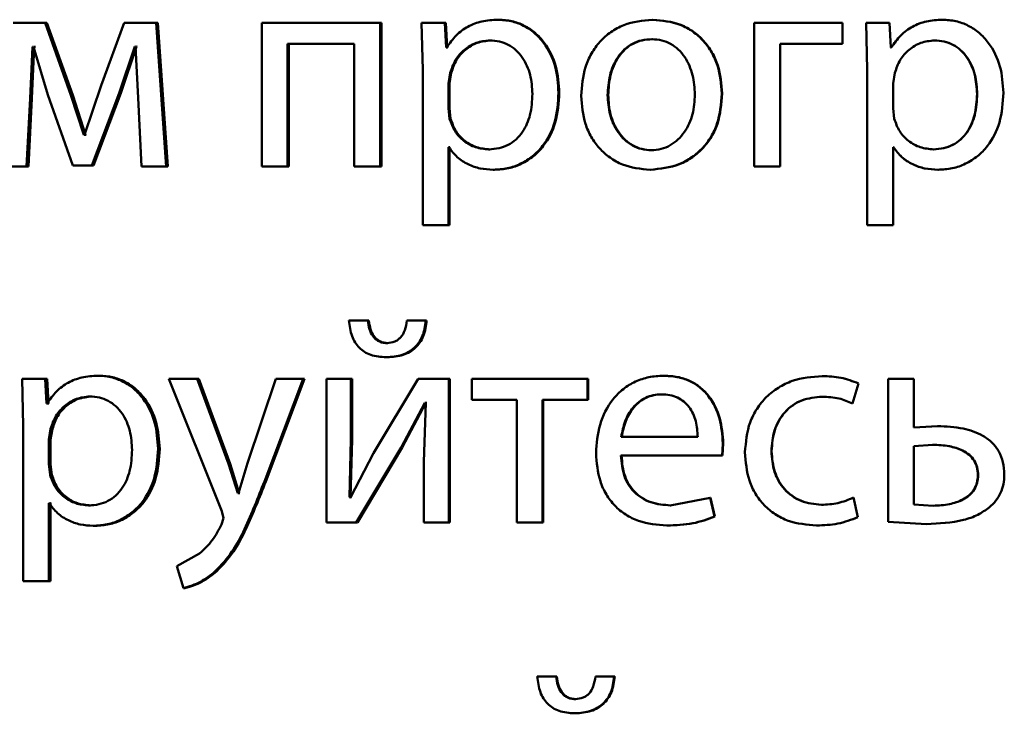
# Paper-space layout 'Лист1' of a CAD drawing. Units: millimetres. Extents: x -10992 to 5890, y -6854 to 5068.
# Drawn here: x -8915 to -8906, y 3054 to 3060 of the extents above; entities that cross this region are included whole.
import ezdxf

# ---------------------------------------------------------------- set-up
doc = ezdxf.new("R2010")
doc.units = ezdxf.units.MM

psp = doc.layouts.new('Лист1')

# ---------------------------------------------------------------- linework, layer by layer
at = {"color": 7, "linetype": 'Continuous', "lineweight": 50}
for p, q in [((-8914.3538, 3059.7183), (-8914.6178, 3059.7183)), ((-8914.1385, 3059.1161), (-8914.3538, 3059.7183)), ((-8914.3383, 3059.7183), (-8914.3538, 3059.7183)), ((-8914.1236, 3059.1161), (-8914.3383, 3059.7183)), ((-8913.6953, 3059.7183), (-8913.8863, 3059.1976)), ((-8913.428, 3059.7183), (-8913.6953, 3059.7183)), ((-8913.345, 3058.5235), (-8913.428, 3059.7183)), ((-8913.4146, 3059.7183), (-8913.428, 3059.7183)), ((-8913.3318, 3058.5235), (-8913.4146, 3059.7183)), ((-8912.5489, 3059.7183), (-8912.5489, 3058.5235)), ((-8911.5646, 3059.7183), (-8912.5489, 3059.7183)), ((-8911.5646, 3058.5235), (-8911.5646, 3059.7183)), ((-8911.5554, 3059.7183), (-8911.5646, 3059.7183)), ((-8911.5554, 3058.5235), (-8911.5554, 3059.7183)), ((-8911.2215, 3059.7183), (-8911.2117, 3059.3281)), ((-8911.027, 3059.7183), (-8911.2215, 3059.7183)), ((-8911.0171, 3059.5137), (-8911.027, 3059.7183)), ((-8911.019, 3059.7183), (-8911.027, 3059.7183)), ((-8911.0091, 3059.5137), (-8911.019, 3059.7183)), ((-8910.5803, 3059.7455), (-8910.5873, 3059.7455)), ((-8909.2958, 3059.7455), (-8909.2999, 3059.7455)), ((-8908.454, 3059.7183), (-8908.454, 3058.5235)), ((-8907.7193, 3059.7183), (-8908.454, 3059.7183)), ((-8907.7193, 3059.5433), (-8907.7193, 3059.7183)), ((-8907.7187, 3059.7183), (-8907.7193, 3059.7183)), ((-8907.7187, 3059.5433), (-8907.7187, 3059.7183)), ((-8907.5235, 3059.7183), (-8907.5136, 3059.3281)), ((-8907.3282, 3059.7183), (-8907.5235, 3059.7183)), ((-8907.3184, 3059.5137), (-8907.3282, 3059.7183)), ((-8906.8886, 3059.7455), (-8906.8874, 3059.7455)), ((-8911.781, 3059.5458), (-8912.3352, 3059.5458)), ((-8912.3352, 3058.5235), (-8912.3352, 3059.5458)), ((-8912.3243, 3058.5235), (-8912.3243, 3059.5458)), ((-8911.781, 3059.5458), (-8911.781, 3058.5235)), ((-8910.6468, 3059.573), (-8910.654, 3059.573)), ((-8909.3008, 3059.5828), (-8909.3049, 3059.5828)), ((-8908.239, 3058.5235), (-8908.239, 3059.5433)), ((-8907.7193, 3059.5433), (-8908.239, 3059.5433)), ((-8908.2373, 3058.5235), (-8908.2373, 3059.5433)), ((-8907.7187, 3059.5433), (-8907.7193, 3059.5433)), ((-8906.9553, 3059.573), (-8906.9542, 3059.573)), ((-8914.4784, 3059.089), (-8914.4589, 3059.5186)), ((-8914.4627, 3059.089), (-8914.4432, 3059.5186)), ((-8914.4491, 3059.5186), (-8914.4589, 3059.5186)), ((-8914.4491, 3059.5186), (-8914.3318, 3059.1211)), ((-8914.4335, 3059.5186), (-8914.4432, 3059.5186)), ((-8913.7369, 3059.1334), (-8913.607, 3059.5211)), ((-8913.7229, 3059.1334), (-8913.5932, 3059.5211)), ((-8913.5997, 3059.5211), (-8913.607, 3059.5211)), ((-8913.5997, 3059.5211), (-8913.5776, 3059.0939)), ((-8913.5859, 3059.5211), (-8913.5932, 3059.5211)), ((-8911.0122, 3059.5137), (-8911.0171, 3059.5137)), ((-8911.0042, 3059.5137), (-8911.0091, 3059.5137)), ((-8907.3137, 3059.5137), (-8907.3187, 3059.5137)), ((-8907.3134, 3059.5137), (-8907.3184, 3059.5137)), ((-8911.2117, 3059.3281), (-8911.2117, 3058.0345)), ((-8910.9826, 3059.3034), (-8910.9974, 3059.2145)), ((-8910.9747, 3059.3034), (-8910.9895, 3059.2145)), ((-8910.9747, 3059.3034), (-8910.9826, 3059.3034)), ((-8907.5136, 3059.3281), (-8907.5136, 3058.0345)), ((-8907.2837, 3059.3034), (-8907.2986, 3059.2145)), ((-8910.9974, 3059.2145), (-8910.9974, 3059.0096)), ((-8910.9895, 3059.2145), (-8910.9974, 3059.2145)), ((-8910.9895, 3059.2145), (-8910.9895, 3059.0096)), ((-8907.2986, 3059.2145), (-8907.2986, 3059.0096)), ((-8913.8863, 3059.1976), (-8914.026, 3058.7877)), ((-8913.9648, 3058.5309), (-8913.7369, 3059.1334)), ((-8913.9502, 3058.5309), (-8913.7229, 3059.1334)), ((-8913.7229, 3059.1334), (-8913.7369, 3059.1334)), ((-8910.0755, 3059.138), (-8910.0814, 3059.138)), ((-8908.7211, 3059.1306), (-8908.724, 3059.1306)), ((-8906.5997, 3059.1281), (-8906.5979, 3059.1281)), ((-8914.5078, 3058.5235), (-8914.4784, 3059.089)), ((-8914.492, 3058.5235), (-8914.4627, 3059.089)), ((-8914.4627, 3059.089), (-8914.4784, 3059.089)), ((-8914.3318, 3059.1211), (-8914.1214, 3058.5309)), ((-8914.0308, 3058.7877), (-8914.1385, 3059.1161)), ((-8914.1236, 3059.1161), (-8914.1385, 3059.1161)), ((-8914.0161, 3058.7877), (-8914.1236, 3059.1161)), ((-8913.5776, 3059.0939), (-8913.5506, 3058.5235)), ((-8909.6687, 3059.1182), (-8909.6737, 3059.1182)), ((-8910.9974, 3059.0096), (-8910.9875, 3058.9207)), ((-8910.9895, 3059.0096), (-8910.9974, 3059.0096)), ((-8910.9895, 3059.0096), (-8910.9796, 3058.9207)), ((-8907.2986, 3059.0096), (-8907.2887, 3058.9207)), ((-8910.9796, 3058.9207), (-8910.9875, 3058.9207)), ((-8914.026, 3058.7877), (-8914.0308, 3058.7877)), ((-8914.0161, 3058.7877), (-8914.0308, 3058.7877)), ((-8914.0112, 3058.7877), (-8914.0161, 3058.7877)), ((-8910.9925, 3058.6836), (-8910.9974, 3058.6836)), ((-8910.9974, 3058.0345), (-8910.9974, 3058.6836)), ((-8910.9895, 3058.0345), (-8910.9895, 3058.6836)), ((-8910.9846, 3058.6836), (-8910.9895, 3058.6836)), ((-8910.6542, 3058.6663), (-8910.6614, 3058.6663)), ((-8909.3057, 3058.6589), (-8909.3098, 3058.6589)), ((-8907.294, 3058.6836), (-8907.2989, 3058.6836)), ((-8907.2937, 3058.6836), (-8907.2986, 3058.6836)), ((-8907.2986, 3058.0345), (-8907.2986, 3058.6836)), ((-8906.9627, 3058.6663), (-8906.9616, 3058.6663)), ((-8914.5078, 3058.5235), (-8914.7057, 3058.5235)), ((-8914.492, 3058.5235), (-8914.5078, 3058.5235)), ((-8913.9648, 3058.5309), (-8914.1214, 3058.5309)), ((-8913.9502, 3058.5309), (-8914.1065, 3058.5309)), ((-8913.9502, 3058.5309), (-8913.9648, 3058.5309)), ((-8913.345, 3058.5235), (-8913.5506, 3058.5235)), ((-8913.3318, 3058.5235), (-8913.345, 3058.5235)), ((-8912.3352, 3058.5235), (-8912.5489, 3058.5235)), ((-8912.3243, 3058.5235), (-8912.3352, 3058.5235)), ((-8911.5646, 3058.5235), (-8911.781, 3058.5235)), ((-8911.5554, 3058.5235), (-8911.5646, 3058.5235)), ((-8910.6173, 3058.4963), (-8910.6244, 3058.4963)), ((-8909.3155, 3058.4963), (-8909.3197, 3058.4963)), ((-8908.239, 3058.5235), (-8908.454, 3058.5235)), ((-8908.2373, 3058.5235), (-8908.239, 3058.5235)), ((-8906.9257, 3058.4963), (-8906.9245, 3058.4963)), ((-8910.9974, 3058.0345), (-8911.2117, 3058.0345)), ((-8910.9895, 3058.0345), (-8910.9974, 3058.0345)), ((-8907.2986, 3058.0345), (-8907.5136, 3058.0345)), ((-8911.668, 3057.2415), (-8911.8254, 3057.2415)), ((-8911.6586, 3057.2415), (-8911.8156, 3057.2415)), ((-8911.6586, 3057.2415), (-8911.668, 3057.2415)), ((-8911.1873, 3057.2415), (-8911.3424, 3057.2415)), ((-8911.1789, 3057.2415), (-8911.3336, 3057.2415)), ((-8911.1789, 3057.2415), (-8911.1873, 3057.2415)), ((-8911.5009, 3057.0538), (-8911.51, 3057.0538)), ((-8911.5058, 3056.9356), (-8911.5149, 3056.9356)), ((-8914.5444, 3056.755), (-8914.5346, 3056.3648)), ((-8914.3513, 3056.755), (-8914.5444, 3056.755)), ((-8914.3416, 3056.5504), (-8914.3513, 3056.755)), ((-8914.3359, 3056.755), (-8914.3513, 3056.755)), ((-8914.3262, 3056.5504), (-8914.3359, 3056.755)), ((-8913.9013, 3056.7821), (-8913.9158, 3056.7821)), ((-8913.3226, 3056.755), (-8912.8831, 3055.6536)), ((-8913.087, 3056.755), (-8913.3226, 3056.755)), ((-8912.8266, 3056.0487), (-8913.087, 3056.755)), ((-8913.0743, 3056.755), (-8913.087, 3056.755)), ((-8912.8145, 3056.0487), (-8913.0743, 3056.755)), ((-8912.4333, 3056.755), (-8912.6693, 3056.0537)), ((-8912.5292, 3055.903), (-8912.2048, 3056.755)), ((-8912.5178, 3055.903), (-8912.1942, 3056.755)), ((-8912.2048, 3056.755), (-8912.4333, 3056.755)), ((-8912.1942, 3056.755), (-8912.2048, 3056.755)), ((-8912.0124, 3056.755), (-8912.0124, 3055.5601)), ((-8911.8084, 3056.755), (-8912.0124, 3056.755)), ((-8911.8084, 3056.2516), (-8911.8084, 3056.755)), ((-8911.7986, 3056.755), (-8911.8084, 3056.755)), ((-8911.7986, 3056.2516), (-8911.7986, 3056.755)), ((-8911.2486, 3056.755), (-8911.6208, 3056.138)), ((-8910.9949, 3056.755), (-8911.2486, 3056.755)), ((-8910.9949, 3055.5601), (-8910.9949, 3056.755)), ((-8910.987, 3056.755), (-8910.9949, 3056.755)), ((-8910.987, 3055.5601), (-8910.987, 3056.755)), ((-8910.8022, 3056.755), (-8910.8022, 3056.5825)), ((-8909.8417, 3056.755), (-8910.8022, 3056.755)), ((-8909.8417, 3056.5825), (-8909.8417, 3056.755)), ((-8909.8363, 3056.755), (-8909.8417, 3056.755)), ((-8909.8363, 3056.5825), (-8909.8363, 3056.755)), ((-8909.2045, 3056.7821), (-8909.2085, 3056.7821)), ((-8907.8866, 3056.7797), (-8907.8876, 3056.7797)), ((-8907.3405, 3056.755), (-8907.3405, 3055.5651)), ((-8907.3405, 3056.755), (-8907.3403, 3056.755)), ((-8907.3403, 3056.755), (-8907.3403, 3055.5651)), ((-8907.1253, 3056.755), (-8907.3403, 3056.755)), ((-8907.1253, 3056.35), (-8907.1253, 3056.755)), ((-8907.6351, 3056.5504), (-8907.5857, 3056.7179)), ((-8907.6347, 3056.5504), (-8907.5854, 3056.7179)), ((-8907.5854, 3056.7179), (-8907.5857, 3056.7179)), ((-8913.9672, 3056.6096), (-8913.9818, 3056.6096)), ((-8909.2217, 3056.6269), (-8909.2257, 3056.6269)), ((-8907.8866, 3056.6072), (-8907.8876, 3056.6072)), ((-8914.3367, 3056.5504), (-8914.3416, 3056.5504)), ((-8914.3262, 3056.5504), (-8914.3416, 3056.5504)), ((-8914.3212, 3056.5504), (-8914.3262, 3056.5504)), ((-8911.3916, 3056.1849), (-8911.1944, 3056.5553)), ((-8911.3828, 3056.1849), (-8911.186, 3056.5553)), ((-8911.187, 3056.5553), (-8911.2018, 3056.0664)), ((-8911.187, 3056.5553), (-8911.1944, 3056.5553)), ((-8911.1786, 3056.5553), (-8911.186, 3056.5553)), ((-8910.4294, 3056.5825), (-8910.8022, 3056.5825)), ((-8910.4294, 3056.5825), (-8910.4294, 3055.5601)), ((-8909.8417, 3056.5825), (-8910.2148, 3056.5825)), ((-8910.2148, 3055.5601), (-8910.2148, 3056.5825)), ((-8910.2086, 3055.5601), (-8910.2086, 3056.5825)), ((-8909.8363, 3056.5825), (-8909.8417, 3056.5825)), ((-8907.6347, 3056.5504), (-8907.6351, 3056.5504)), ((-8914.5346, 3056.3648), (-8914.5346, 3055.0712)), ((-8906.9281, 3056.3623), (-8907.126, 3056.35)), ((-8906.927, 3056.3623), (-8907.1253, 3056.35)), ((-8906.9281, 3056.3623), (-8906.927, 3056.3623)), ((-8914.3074, 3056.3401), (-8914.3223, 3056.2512)), ((-8914.292, 3056.3401), (-8914.3074, 3056.3401)), ((-8914.292, 3056.3401), (-8914.3069, 3056.2512)), ((-8908.924, 3056.2734), (-8909.5599, 3056.2734)), ((-8914.3223, 3056.2512), (-8914.3223, 3056.0462)), ((-8914.3069, 3056.2512), (-8914.3223, 3056.2512)), ((-8914.3069, 3056.2512), (-8914.3069, 3056.0462)), ((-8911.8208, 3055.7721), (-8911.8084, 3056.2516)), ((-8911.811, 3055.7721), (-8911.7986, 3056.2516)), ((-8911.7986, 3056.2516), (-8911.8084, 3056.2516)), ((-8911.7641, 3055.5601), (-8911.3916, 3056.1849)), ((-8911.7545, 3055.5601), (-8911.3828, 3056.1849)), ((-8911.3828, 3056.1849), (-8911.3916, 3056.1849)), ((-8908.7215, 3056.1182), (-8908.7141, 3056.2191)), ((-8908.7186, 3056.1182), (-8908.7112, 3056.2191)), ((-8908.7112, 3056.2191), (-8908.7141, 3056.2191)), ((-8906.969, 3056.2071), (-8907.1253, 3056.1948)), ((-8907.1253, 3056.1948), (-8907.1253, 3055.7104)), ((-8906.9701, 3056.2071), (-8906.969, 3056.2071)), ((-8913.3999, 3056.1747), (-8913.4133, 3056.1747)), ((-8911.6209, 3056.138), (-8911.8134, 3055.7697)), ((-8908.7215, 3056.1182), (-8909.5623, 3056.1182)), ((-8908.7186, 3056.1182), (-8908.7215, 3056.1182)), ((-8908.3088, 3056.1549), (-8908.3108, 3056.1549)), ((-8914.3223, 3056.0462), (-8914.3122, 3055.9573)), ((-8914.3069, 3056.0462), (-8914.3223, 3056.0462)), ((-8914.3069, 3056.0462), (-8914.2968, 3055.9573)), ((-8912.7505, 3055.8042), (-8912.8266, 3056.0487)), ((-8912.8145, 3056.0487), (-8912.8266, 3056.0487)), ((-8912.7386, 3055.8042), (-8912.8145, 3056.0487)), ((-8912.6693, 3056.0537), (-8912.7455, 3055.8042)), ((-8911.2018, 3056.0664), (-8911.2018, 3055.5601)), ((-8914.2968, 3055.9573), (-8914.3122, 3055.9573)), ((-8906.5923, 3055.9549), (-8906.5904, 3055.9549)), ((-8912.5178, 3055.903), (-8912.5292, 3055.903)), ((-8912.7455, 3055.8042), (-8912.7505, 3055.8042)), ((-8912.7386, 3055.8042), (-8912.7505, 3055.8042)), ((-8912.7336, 3055.8042), (-8912.7386, 3055.8042)), ((-8911.8134, 3055.7697), (-8911.8208, 3055.7721)), ((-8911.811, 3055.7721), (-8911.8208, 3055.7721)), ((-8911.8036, 3055.7697), (-8911.811, 3055.7721)), ((-8914.3172, 3055.7203), (-8914.3223, 3055.7203)), ((-8914.3223, 3055.0712), (-8914.3223, 3055.7203)), ((-8914.3069, 3055.0712), (-8914.3069, 3055.7203)), ((-8914.3018, 3055.7203), (-8914.3069, 3055.7203)), ((-8913.9746, 3055.703), (-8913.9893, 3055.703)), ((-8908.8202, 3055.7647), (-8909.1516, 3055.703)), ((-8909.1478, 3055.703), (-8909.1516, 3055.703)), ((-8908.783, 3055.6092), (-8908.8202, 3055.7647)), ((-8908.8171, 3055.7647), (-8908.8202, 3055.7647)), ((-8908.78, 3055.6092), (-8908.8171, 3055.7647)), ((-8907.894, 3055.7079), (-8907.895, 3055.7079)), ((-8907.5906, 3055.6046), (-8907.6277, 3055.7672)), ((-8907.6273, 3055.7672), (-8907.6277, 3055.7672)), ((-8907.5903, 3055.6046), (-8907.6273, 3055.7672)), ((-8907.1253, 3055.7104), (-8906.9641, 3055.7005)), ((-8906.9652, 3055.7005), (-8906.9641, 3055.7005)), ((-8912.8831, 3055.6536), (-8912.8684, 3055.5968)), ((-8908.78, 3055.6092), (-8908.783, 3055.6092)), ((-8913.9379, 3055.533), (-8913.9525, 3055.533)), ((-8912.8684, 3055.5968), (-8912.8856, 3055.545)), ((-8911.7641, 3055.5601), (-8912.0124, 3055.5601)), ((-8911.7545, 3055.5601), (-8911.7641, 3055.5601)), ((-8910.9949, 3055.5601), (-8911.2018, 3055.5601)), ((-8910.987, 3055.5601), (-8910.9949, 3055.5601)), ((-8910.2148, 3055.5601), (-8910.4294, 3055.5601)), ((-8910.2086, 3055.5601), (-8910.2148, 3055.5601)), ((-8909.1774, 3055.5354), (-8909.1812, 3055.5354)), ((-8907.9335, 3055.5354), (-8907.9346, 3055.5354)), ((-8907.5903, 3055.6046), (-8907.5906, 3055.6046)), ((-8907.3405, 3055.5651), (-8907.0199, 3055.5478)), ((-8907.3405, 3055.5651), (-8907.3403, 3055.5651)), ((-8907.3403, 3055.5651), (-8907.019, 3055.5478)), ((-8907.0199, 3055.5478), (-8907.019, 3055.5478)), ((-8913.0673, 3055.3029), (-8913.2563, 3055.1968)), ((-8913.2563, 3055.1968), (-8913.2024, 3055.014)), ((-8912.9249, 3055.1548), (-8912.9372, 3055.1548)), ((-8914.3223, 3055.0712), (-8914.5346, 3055.0712)), ((-8914.3069, 3055.0712), (-8914.3223, 3055.0712)), ((-8913.1895, 3055.014), (-8913.2024, 3055.014)), ((-8910.1012, 3054.2781), (-8910.2589, 3054.2781)), ((-8910.0952, 3054.2781), (-8910.2526, 3054.2781)), ((-8910.0952, 3054.2781), (-8910.1012, 3054.2781)), ((-8909.6192, 3054.2781), (-8909.7747, 3054.2781)), ((-8909.6143, 3054.2781), (-8909.7694, 3054.2781)), ((-8909.6143, 3054.2781), (-8909.6192, 3054.2781)), ((-8909.9371, 3054.0904), (-8909.9427, 3054.0904)), ((-8909.942, 3053.9723), (-8909.9476, 3053.9723))]:
    psp.add_line(p, q, dxfattribs=at)
for points, knots in [([(-8910.5873, 3059.7455), (-8910.632, 3059.7429), (-8910.7177, 3059.7379), (-8910.8369, 3059.6921), (-8910.9391, 3059.6177), (-8910.9873, 3059.549), (-8911.0122, 3059.5137)], [0, 0, 0, 0, 0.263492, 0.506385, 0.745915, 1, 1, 1, 1]), ([(-8910.0814, 3059.138), (-8910.0864, 3059.2117), (-8910.0965, 3059.359), (-8910.1793, 3059.5298), (-8910.2797, 3059.6382), (-8910.3721, 3059.6992), (-8910.4763, 3059.7384), (-8910.5499, 3059.7431), (-8910.5873, 3059.7455)], [0, 0, 0, 0, 0.2497884, 0.4990786, 0.6258477, 0.7494713, 0.8728144, 1, 1, 1, 1]), ([(-8910.0755, 3059.138), (-8910.0805, 3059.2117), (-8910.0906, 3059.359), (-8910.1732, 3059.5298), (-8910.2733, 3059.6382), (-8910.3656, 3059.6991), (-8910.4696, 3059.7383), (-8910.5431, 3059.7431), (-8910.5803, 3059.7455)], [0, 0, 0, 0, 0.250033, 0.49947, 0.62632, 0.749718, 0.873296, 1, 1, 1, 1]), ([(-8909.2999, 3059.7455), (-8909.3816, 3059.7374), (-8909.5045, 3059.7254), (-8909.6484, 3059.6456), (-8909.7399, 3059.5649), (-8909.8113, 3059.4654), (-8909.8781, 3059.3156), (-8909.8872, 3059.1924), (-8909.8933, 3059.1108)], [0, 0, 0, 0, 0.249584, 0.3754, 0.500084, 0.623159, 0.750411, 1, 1, 1, 1]), ([(-8908.724, 3059.1306), (-8908.73, 3059.2097), (-8908.7392, 3059.3291), (-8908.8041, 3059.4743), (-8908.8732, 3059.571), (-8908.9618, 3059.6494), (-8909.1014, 3059.7267), (-8909.2206, 3059.738), (-8909.2999, 3059.7455)], [0, 0, 0, 0, 0.249579, 0.376874, 0.499916, 0.624725, 0.750401, 1, 1, 1, 1]), ([(-8908.7211, 3059.1306), (-8908.7272, 3059.2097), (-8908.7363, 3059.3291), (-8908.801, 3059.4743), (-8908.87, 3059.571), (-8908.9584, 3059.6494), (-8909.0977, 3059.7266), (-8909.2167, 3059.738), (-8909.2958, 3059.7455)], [0, 0, 0, 0, 0.249832, 0.377253, 0.500296, 0.625105, 0.750675, 1, 1, 1, 1]), ([(-8906.8886, 3059.7455), (-8906.9332, 3059.7429), (-8907.019, 3059.7379), (-8907.1383, 3059.6921), (-8907.2406, 3059.6176), (-8907.2888, 3059.549), (-8907.3137, 3059.5137)], [0, 0, 0, 0, 0.263339, 0.506151, 0.745722, 1, 1, 1, 1]), ([(-8906.8874, 3059.7455), (-8906.9321, 3059.7429), (-8907.0181, 3059.7379), (-8907.1376, 3059.6921), (-8907.2401, 3059.6177), (-8907.2885, 3059.549), (-8907.3134, 3059.5137)], [0, 0, 0, 0, 0.263494, 0.506387, 0.745916, 1, 1, 1, 1]), ([(-8906.3804, 3059.138), (-8906.3855, 3059.2117), (-8906.3956, 3059.359), (-8906.4785, 3059.5298), (-8906.5791, 3059.6382), (-8906.6716, 3059.6992), (-8906.776, 3059.7384), (-8906.8499, 3059.7431), (-8906.8874, 3059.7455)], [0, 0, 0, 0, 0.249788, 0.499079, 0.625848, 0.749471, 0.872814, 1, 1, 1, 1]), ([(-8910.654, 3059.573), (-8910.6921, 3059.5687), (-8910.7683, 3059.5602), (-8910.8672, 3059.4992), (-8910.9448, 3059.4127), (-8910.9699, 3059.3402), (-8910.9826, 3059.3034)], [0, 0, 0, 0, 0.250071, 0.499849, 0.746172, 1, 1, 1, 1]), ([(-8910.6468, 3059.573), (-8910.6849, 3059.5687), (-8910.7609, 3059.5602), (-8910.8596, 3059.4992), (-8910.937, 3059.4126), (-8910.962, 3059.3402), (-8910.9747, 3059.3034)], [0, 0, 0, 0, 0.24985, 0.499531, 0.745932, 1, 1, 1, 1]), ([(-8910.2984, 3059.1281), (-8910.3019, 3059.1812), (-8910.3089, 3059.2875), (-8910.364, 3059.4125), (-8910.4333, 3059.4936), (-8910.4987, 3059.5391), (-8910.5736, 3059.5678), (-8910.6268, 3059.5712), (-8910.654, 3059.573)], [0, 0, 0, 0, 0.2499036, 0.499328, 0.6268355, 0.7491153, 0.8716721, 1, 1, 1, 1]), ([(-8909.3049, 3059.5828), (-8909.3338, 3059.581), (-8909.3897, 3059.5776), (-8909.468, 3059.5483), (-8909.5355, 3059.5003), (-8909.6065, 3059.4151), (-8909.6627, 3059.2842), (-8909.67, 3059.1736), (-8909.6737, 3059.1182)], [0, 0, 0, 0, 0.13042, 0.25206, 0.37283, 0.500801, 0.750168, 1, 1, 1, 1]), ([(-8909.3008, 3059.5828), (-8909.3296, 3059.581), (-8909.3853, 3059.5776), (-8909.4635, 3059.5483), (-8909.5308, 3059.5003), (-8909.6017, 3059.4151), (-8909.6577, 3059.2842), (-8909.665, 3059.1736), (-8909.6687, 3059.1182)], [0, 0, 0, 0, 0.130253, 0.251766, 0.372467, 0.500437, 0.749945, 1, 1, 1, 1]), ([(-8908.9463, 3059.1232), (-8908.9502, 3059.1774), (-8908.9581, 3059.2857), (-8909.0131, 3059.4141), (-8909.0816, 3059.4993), (-8909.1471, 3059.5478), (-8909.223, 3059.5776), (-8909.277, 3059.581), (-8909.3049, 3059.5828)], [0, 0, 0, 0, 0.249795, 0.499269, 0.629457, 0.750833, 0.871579, 1, 1, 1, 1]), ([(-8906.9542, 3059.573), (-8906.9924, 3059.5687), (-8907.0688, 3059.5602), (-8907.168, 3059.4992), (-8907.2458, 3059.4127), (-8907.271, 3059.3402), (-8907.2837, 3059.3034)], [0, 0, 0, 0, 0.250071, 0.499849, 0.746172, 1, 1, 1, 1]), ([(-8906.5997, 3059.1281), (-8906.6032, 3059.1812), (-8906.6102, 3059.2874), (-8906.6652, 3059.4125), (-8906.7346, 3059.4936), (-8906.7999, 3059.5391), (-8906.8748, 3059.5678), (-8906.9281, 3059.5712), (-8906.9553, 3059.573)], [0, 0, 0, 0, 0.250129, 0.499692, 0.627195, 0.749405, 0.871836, 1, 1, 1, 1]), ([(-8906.5979, 3059.1281), (-8906.6013, 3059.1812), (-8906.6083, 3059.2875), (-8906.6635, 3059.4125), (-8906.733, 3059.4936), (-8906.7985, 3059.5391), (-8906.8735, 3059.5678), (-8906.9269, 3059.5712), (-8906.9542, 3059.573)], [0, 0, 0, 0, 0.249904, 0.499328, 0.626836, 0.749115, 0.871672, 1, 1, 1, 1]), ([(-8910.6614, 3058.6663), (-8910.633, 3058.668), (-8910.5779, 3058.6713), (-8910.4999, 3058.7001), (-8910.4321, 3058.747), (-8910.3635, 3058.8285), (-8910.3081, 3058.9585), (-8910.3018, 3059.0687), (-8910.2984, 3059.1281)], [0, 0, 0, 0, 0.129327, 0.250431, 0.373358, 0.500624, 0.731241, 1, 1, 1, 1]), ([(-8910.6244, 3058.4963), (-8910.5846, 3058.4987), (-8910.5059, 3058.5035), (-8910.3939, 3058.5435), (-8910.2938, 3058.6061), (-8910.1876, 3058.7162), (-8910.0968, 3058.8967), (-8910.0867, 3059.0542), (-8910.0814, 3059.138)], [0, 0, 0, 0, 0.127069, 0.250571, 0.375127, 0.500932, 0.734732, 1, 1, 1, 1]), ([(-8910.6173, 3058.4963), (-8910.5775, 3058.4987), (-8910.4991, 3058.5035), (-8910.3873, 3058.5435), (-8910.2875, 3058.6061), (-8910.1815, 3058.7161), (-8910.0908, 3058.8966), (-8910.0808, 3059.0542), (-8910.0755, 3059.138)], [0, 0, 0, 0, 0.126923, 0.25031, 0.374645, 0.500314, 0.73433, 1, 1, 1, 1]), ([(-8909.3197, 3058.4963), (-8909.238, 3058.5047), (-8909.1149, 3058.5175), (-8908.9705, 3058.5966), (-8908.8794, 3058.6753), (-8908.8091, 3058.7701), (-8908.7394, 3058.9188), (-8908.7303, 3059.0443), (-8908.724, 3059.1306)], [0, 0, 0, 0, 0.2496032, 0.3759974, 0.5001236, 0.6175288, 0.7370407, 1, 1, 1, 1]), ([(-8909.3155, 3058.4963), (-8909.2337, 3058.5048), (-8909.1104, 3058.5177), (-8908.9658, 3058.5974), (-8908.8751, 3058.6765), (-8908.8053, 3058.7714), (-8908.7364, 3058.9197), (-8908.7274, 3059.0447), (-8908.7211, 3059.1306)], [0, 0, 0, 0, 0.250285, 0.377056, 0.50168, 0.618626, 0.737771, 1, 1, 1, 1]), ([(-8906.9627, 3058.6663), (-8906.9342, 3058.668), (-8906.8791, 3058.6713), (-8906.8012, 3058.7001), (-8906.7334, 3058.747), (-8906.6647, 3058.8286), (-8906.6094, 3058.9585), (-8906.6031, 3059.0687), (-8906.5997, 3059.1281)], [0, 0, 0, 0, 0.12916, 0.250137, 0.372992, 0.500254, 0.731001, 1, 1, 1, 1]), ([(-8906.9616, 3058.6663), (-8906.9331, 3058.668), (-8906.8779, 3058.6713), (-8906.7997, 3058.7001), (-8906.7318, 3058.747), (-8906.663, 3058.8285), (-8906.6075, 3058.9585), (-8906.6012, 3059.0687), (-8906.5979, 3059.1281)], [0, 0, 0, 0, 0.129327, 0.250431, 0.373358, 0.500624, 0.731241, 1, 1, 1, 1]), ([(-8906.9245, 3058.4963), (-8906.8846, 3058.4987), (-8906.8058, 3058.5035), (-8906.6935, 3058.5435), (-8906.5932, 3058.6061), (-8906.4868, 3058.7162), (-8906.3958, 3058.8967), (-8906.3858, 3059.0542), (-8906.3804, 3059.138)], [0, 0, 0, 0, 0.127069, 0.250571, 0.375127, 0.500932, 0.734732, 1, 1, 1, 1]), ([(-8909.8933, 3059.1108), (-8909.8872, 3059.032), (-8909.8781, 3058.913), (-8909.8129, 3058.7686), (-8909.7439, 3058.6725), (-8909.6558, 3058.5942), (-8909.5173, 3058.5162), (-8909.3987, 3058.5042), (-8909.3197, 3058.4963)], [0, 0, 0, 0, 0.249574, 0.376604, 0.499931, 0.624828, 0.750452, 1, 1, 1, 1]), ([(-8909.6737, 3059.1182), (-8909.67, 3059.0638), (-8909.6626, 3058.955), (-8909.6047, 3058.8276), (-8909.534, 3058.7444), (-8909.4678, 3058.6963), (-8909.3919, 3058.6647), (-8909.3374, 3058.6608), (-8909.3098, 3058.6589)], [0, 0, 0, 0, 0.249833, 0.499276, 0.627173, 0.749627, 0.87326, 1, 1, 1, 1]), ([(-8909.6687, 3059.1182), (-8909.665, 3059.0638), (-8909.6576, 3058.955), (-8909.5998, 3058.8277), (-8909.5293, 3058.7444), (-8909.4633, 3058.6963), (-8909.3876, 3058.6647), (-8909.3332, 3058.6608), (-8909.3057, 3058.6589)], [0, 0, 0, 0, 0.2500549, 0.4996322, 0.6275258, 0.7499131, 0.8734225, 1, 1, 1, 1]), ([(-8909.3098, 3058.6589), (-8909.2822, 3058.6609), (-8909.2274, 3058.665), (-8909.1514, 3058.6975), (-8909.0853, 3058.7466), (-8909.0154, 3058.8302), (-8908.9574, 3058.9583), (-8908.95, 3059.0677), (-8908.9463, 3059.1232)], [0, 0, 0, 0, 0.126246, 0.250338, 0.372679, 0.500686, 0.746544, 1, 1, 1, 1]), ([(-8910.9875, 3058.9207), (-8910.9748, 3058.885), (-8910.9497, 3058.8146), (-8910.8715, 3058.7328), (-8910.7734, 3058.6764), (-8910.699, 3058.6697), (-8910.6614, 3058.6663)], [0, 0, 0, 0, 0.252897, 0.499741, 0.747383, 1, 1, 1, 1]), ([(-8910.9796, 3058.9207), (-8910.9669, 3058.885), (-8910.9418, 3058.8146), (-8910.8638, 3058.7329), (-8910.766, 3058.6764), (-8910.6917, 3058.6697), (-8910.6542, 3058.6663)], [0, 0, 0, 0, 0.25314, 0.500057, 0.7476, 1, 1, 1, 1]), ([(-8907.2887, 3058.9207), (-8907.2759, 3058.885), (-8907.2507, 3058.8146), (-8907.1723, 3058.7328), (-8907.0739, 3058.6764), (-8906.9993, 3058.6697), (-8906.9616, 3058.6663)], [0, 0, 0, 0, 0.252897, 0.499741, 0.747383, 1, 1, 1, 1]), ([(-8910.9925, 3058.6836), (-8910.9713, 3058.6548), (-8910.9285, 3058.5965), (-8910.8363, 3058.539), (-8910.7334, 3058.5026), (-8910.6614, 3058.4984), (-8910.6244, 3058.4963)], [0, 0, 0, 0, 0.2466189, 0.4994493, 0.7430809, 1, 1, 1, 1]), ([(-8907.294, 3058.6836), (-8907.2728, 3058.6548), (-8907.23, 3058.5965), (-8907.1377, 3058.5389), (-8907.0348, 3058.5026), (-8906.9627, 3058.4984), (-8906.9257, 3058.4963)], [0, 0, 0, 0, 0.2469721, 0.4996673, 0.7430864, 1, 1, 1, 1]), ([(-8907.2937, 3058.6836), (-8907.2724, 3058.6548), (-8907.2295, 3058.5965), (-8907.137, 3058.5389), (-8907.0339, 3058.5025), (-8906.9616, 3058.4984), (-8906.9245, 3058.4963)], [0, 0, 0, 0, 0.2467624, 0.4994488, 0.7429219, 1, 1, 1, 1]), ([(-8911.8254, 3057.2415), (-8911.82, 3057.1971), (-8911.8124, 3057.1334), (-8911.776, 3057.0593), (-8911.7413, 3057.0145), (-8911.6971, 3056.9791), (-8911.6227, 3056.9431), (-8911.559, 3056.9387), (-8911.5149, 3056.9356)], [0, 0, 0, 0, 0.269838, 0.387756, 0.499823, 0.613911, 0.731937, 1, 1, 1, 1]), ([(-8911.51, 3057.0538), (-8911.5219, 3057.0546), (-8911.545, 3057.0562), (-8911.5774, 3057.0679), (-8911.6054, 3057.0867), (-8911.6343, 3057.1194), (-8911.6594, 3057.1718), (-8911.665, 3057.2171), (-8911.668, 3057.2415)], [0, 0, 0, 0, 0.131834, 0.254416, 0.374816, 0.50047, 0.730901, 1, 1, 1, 1]), ([(-8911.5009, 3057.0538), (-8911.5128, 3057.0546), (-8911.5359, 3057.0562), (-8911.5682, 3057.0679), (-8911.5961, 3057.0867), (-8911.6249, 3057.1193), (-8911.6499, 3057.1718), (-8911.6555, 3057.217), (-8911.6586, 3057.2415)], [0, 0, 0, 0, 0.131711, 0.254184, 0.37451, 0.500141, 0.730139, 1, 1, 1, 1]), ([(-8911.5149, 3056.9356), (-8911.4699, 3056.9387), (-8911.4048, 3056.9432), (-8911.3277, 3056.9782), (-8911.2801, 3057.013), (-8911.2414, 3057.0575), (-8911.2007, 3057.132), (-8911.1928, 3057.1967), (-8911.1873, 3057.2415)], [0, 0, 0, 0, 0.26658, 0.385442, 0.500504, 0.61637, 0.734998, 1, 1, 1, 1]), ([(-8911.3424, 3057.2415), (-8911.3469, 3057.2139), (-8911.3551, 3057.1638), (-8911.3853, 3057.1091), (-8911.4174, 3057.0801), (-8911.455, 3057.0589), (-8911.4877, 3057.0559), (-8911.51, 3057.0538)], [0, 0, 0, 0, 0.299281, 0.541837, 0.652233, 0.762006, 1, 1, 1, 1]), ([(-8911.5058, 3056.9356), (-8911.4609, 3056.9386), (-8911.396, 3056.9429), (-8911.3191, 3056.978), (-8911.2717, 3057.0129), (-8911.233, 3057.0574), (-8911.1926, 3057.1319), (-8911.1845, 3057.1967), (-8911.1789, 3057.2415)], [0, 0, 0, 0, 0.266084, 0.384531, 0.500262, 0.615664, 0.734212, 1, 1, 1, 1]), ([(-8913.9158, 3056.7821), (-8913.96, 3056.7795), (-8914.045, 3056.7745), (-8914.1631, 3056.7287), (-8914.2643, 3056.6543), (-8914.3121, 3056.5857), (-8914.3367, 3056.5504)], [0, 0, 0, 0, 0.263411, 0.506274, 0.745832, 1, 1, 1, 1]), ([(-8913.4133, 3056.1747), (-8913.4183, 3056.2484), (-8913.4284, 3056.3958), (-8913.5107, 3056.5665), (-8913.6105, 3056.6749), (-8913.7022, 3056.7358), (-8913.8056, 3056.775), (-8913.8787, 3056.7797), (-8913.9158, 3056.7821)], [0, 0, 0, 0, 0.249786, 0.499075, 0.625833, 0.74947, 0.87282, 1, 1, 1, 1]), ([(-8913.3999, 3056.1747), (-8913.405, 3056.2484), (-8913.415, 3056.3957), (-8913.4971, 3056.5665), (-8913.5967, 3056.6749), (-8913.6883, 3056.7358), (-8913.7914, 3056.7749), (-8913.8644, 3056.7797), (-8913.9013, 3056.7821)], [0, 0, 0, 0, 0.250031, 0.499467, 0.626302, 0.749713, 0.873301, 1, 1, 1, 1]), ([(-8909.2085, 3056.7821), (-8909.2495, 3056.7798), (-8909.3294, 3056.7753), (-8909.4437, 3056.7368), (-8909.5459, 3056.6746), (-8909.6584, 3056.5607), (-8909.752, 3056.3773), (-8909.7638, 3056.2178), (-8909.7697, 3056.138)], [0, 0, 0, 0, 0.128506, 0.250637, 0.374784, 0.501049, 0.750269, 1, 1, 1, 1]), ([(-8908.7141, 3056.2191), (-8908.7196, 3056.2893), (-8908.7307, 3056.4295), (-8908.8096, 3056.5913), (-8908.9064, 3056.6906), (-8908.9951, 3056.7441), (-8909.0976, 3056.7765), (-8909.1705, 3056.7802), (-8909.2085, 3056.7821)], [0, 0, 0, 0, 0.249754, 0.498953, 0.620953, 0.740461, 0.864663, 1, 1, 1, 1]), ([(-8908.7112, 3056.2191), (-8908.7168, 3056.2893), (-8908.7278, 3056.4295), (-8908.8065, 3056.5912), (-8908.9032, 3056.6906), (-8908.9916, 3056.7441), (-8909.0939, 3056.7765), (-8909.1666, 3056.7802), (-8909.2045, 3056.7821)], [0, 0, 0, 0, 0.249995, 0.499335, 0.62133, 0.740766, 0.864838, 1, 1, 1, 1]), ([(-8907.8876, 3056.7797), (-8907.9726, 3056.7726), (-8908.1007, 3056.762), (-8908.2542, 3056.6869), (-8908.3544, 3056.6085), (-8908.4344, 3056.5097), (-8908.5118, 3056.3576), (-8908.5231, 3056.2298), (-8908.5306, 3056.145)], [0, 0, 0, 0, 0.249891, 0.37653, 0.500427, 0.624367, 0.750725, 1, 1, 1, 1]), ([(-8907.5857, 3056.7179), (-8907.6344, 3056.7361), (-8907.7317, 3056.7726), (-8907.8356, 3056.7773), (-8907.8876, 3056.7797)], [0, 0, 0, 0, 0.499639, 1, 1, 1, 1]), ([(-8907.5854, 3056.7179), (-8907.6339, 3056.7361), (-8907.7311, 3056.7726), (-8907.8347, 3056.7773), (-8907.8866, 3056.7797)], [0, 0, 0, 0, 0.499685, 1, 1, 1, 1]), ([(-8913.9818, 3056.6096), (-8914.0196, 3056.6053), (-8914.0951, 3056.5968), (-8914.193, 3056.5358), (-8914.2699, 3056.4493), (-8914.2947, 3056.3768), (-8914.3074, 3056.3401)], [0, 0, 0, 0, 0.250022, 0.499845, 0.746203, 1, 1, 1, 1]), ([(-8913.9672, 3056.6096), (-8914.0049, 3056.6053), (-8914.0802, 3056.5968), (-8914.178, 3056.5358), (-8914.2546, 3056.4493), (-8914.2794, 3056.3768), (-8914.292, 3056.3401)], [0, 0, 0, 0, 0.2498013, 0.4995281, 0.7459638, 1, 1, 1, 1]), ([(-8913.6291, 3056.1648), (-8913.6325, 3056.2179), (-8913.6394, 3056.3241), (-8913.6941, 3056.4492), (-8913.7629, 3056.5302), (-8913.8278, 3056.5757), (-8913.902, 3056.6044), (-8913.9548, 3056.6078), (-8913.9818, 3056.6096)], [0, 0, 0, 0, 0.249903, 0.499327, 0.626834, 0.749117, 0.871679, 1, 1, 1, 1]), ([(-8909.2257, 3056.6269), (-8909.2487, 3056.6255), (-8909.2935, 3056.6229), (-8909.357, 3056.6013), (-8909.4138, 3056.5664), (-8909.4771, 3056.5035), (-8909.5346, 3056.4048), (-8909.5515, 3056.3172), (-8909.5599, 3056.2734)], [0, 0, 0, 0, 0.129051, 0.251358, 0.373156, 0.500751, 0.75026, 1, 1, 1, 1]), ([(-8909.2217, 3056.6269), (-8909.2447, 3056.6255), (-8909.2893, 3056.6229), (-8909.3528, 3056.6013), (-8909.4094, 3056.5664), (-8909.4726, 3056.5035), (-8909.5299, 3056.4048), (-8909.5468, 3056.3172), (-8909.5552, 3056.2734)], [0, 0, 0, 0, 0.128901, 0.251091, 0.372819, 0.500402, 0.75003, 1, 1, 1, 1]), ([(-8908.924, 3056.2734), (-8908.9266, 3056.3172), (-8908.9316, 3056.4046), (-8908.9783, 3056.5065), (-8909.0376, 3056.5691), (-8909.0924, 3056.6028), (-8909.1563, 3056.6233), (-8909.2019, 3056.6256), (-8909.2257, 3056.6269)], [0, 0, 0, 0, 0.249823, 0.499019, 0.620337, 0.739424, 0.86377, 1, 1, 1, 1]), ([(-8908.3108, 3056.1549), (-8908.3063, 3056.2131), (-8908.2996, 3056.3011), (-8908.2524, 3056.4082), (-8908.2021, 3056.4798), (-8908.1371, 3056.5378), (-8908.0339, 3056.5942), (-8907.946, 3056.602), (-8907.8876, 3056.6072)], [0, 0, 0, 0, 0.249596, 0.377309, 0.499923, 0.624735, 0.750363, 1, 1, 1, 1]), ([(-8908.3088, 3056.1549), (-8908.3044, 3056.2131), (-8908.2977, 3056.3011), (-8908.2506, 3056.4082), (-8908.2004, 3056.4798), (-8908.1356, 3056.5378), (-8908.0326, 3056.5942), (-8907.9449, 3056.602), (-8907.8866, 3056.6072)], [0, 0, 0, 0, 0.24985, 0.37769, 0.500305, 0.625118, 0.750638, 1, 1, 1, 1]), ([(-8907.8876, 3056.6072), (-8907.8405, 3056.6055), (-8907.7527, 3056.6022), (-8907.6724, 3056.5668), (-8907.6351, 3056.5504)], [0, 0, 0, 0, 0.536003, 1, 1, 1, 1]), ([(-8906.373, 3055.9598), (-8906.375, 3055.9944), (-8906.3789, 3056.0606), (-8906.4139, 3056.1523), (-8906.4718, 3056.2284), (-8906.5708, 3056.3003), (-8906.7265, 3056.3538), (-8906.8559, 3056.3593), (-8906.927, 3056.3623)], [0, 0, 0, 0, 0.133908, 0.255645, 0.374269, 0.499513, 0.725095, 1, 1, 1, 1]), ([(-8906.5923, 3055.9549), (-8906.5939, 3055.9771), (-8906.597, 3056.0195), (-8906.6226, 3056.0781), (-8906.6647, 3056.126), (-8906.7342, 3056.1697), (-8906.8383, 3056.2017), (-8906.9236, 3056.2052), (-8906.9701, 3056.2071)], [0, 0, 0, 0, 0.130019, 0.248677, 0.368653, 0.499571, 0.726767, 1, 1, 1, 1]), ([(-8906.5904, 3055.9549), (-8906.592, 3055.9771), (-8906.5951, 3056.0195), (-8906.6208, 3056.0781), (-8906.663, 3056.126), (-8906.7326, 3056.1697), (-8906.837, 3056.2017), (-8906.9224, 3056.2052), (-8906.969, 3056.2071)], [0, 0, 0, 0, 0.129838, 0.248367, 0.368287, 0.499222, 0.726552, 1, 1, 1, 1]), ([(-8913.9893, 3055.703), (-8913.9611, 3055.7047), (-8913.9064, 3055.708), (-8913.829, 3055.7368), (-8913.7618, 3055.7836), (-8913.6937, 3055.8652), (-8913.6387, 3055.9952), (-8913.6324, 3056.1054), (-8913.6291, 3056.1648)], [0, 0, 0, 0, 0.1293219, 0.2504312, 0.3733624, 0.5006248, 0.7312599, 1, 1, 1, 1]), ([(-8913.9525, 3055.533), (-8913.9129, 3055.5354), (-8913.8349, 3055.5402), (-8913.7238, 3055.5802), (-8913.6244, 3055.6428), (-8913.5189, 3055.7528), (-8913.4286, 3055.9334), (-8913.4186, 3056.0909), (-8913.4133, 3056.1747)], [0, 0, 0, 0, 0.1270495, 0.2505717, 0.3751348, 0.5009344, 0.7347781, 1, 1, 1, 1]), ([(-8913.9379, 3055.533), (-8913.8985, 3055.5354), (-8913.8206, 3055.5402), (-8913.7098, 3055.5802), (-8913.6106, 3055.6428), (-8913.5054, 3055.7528), (-8913.4152, 3055.9333), (-8913.4053, 3056.0909), (-8913.3999, 3056.1747)], [0, 0, 0, 0, 0.126906, 0.250315, 0.374657, 0.50032, 0.734378, 1, 1, 1, 1]), ([(-8909.7697, 3056.138), (-8909.7638, 3056.0584), (-8909.7548, 3055.9383), (-8909.6883, 3055.7928), (-8909.6167, 3055.6976), (-8909.5247, 3055.6223), (-8909.3811, 3055.5511), (-8909.2609, 3055.5417), (-8909.1812, 3055.5354)], [0, 0, 0, 0, 0.249494, 0.376922, 0.49972, 0.623302, 0.750145, 1, 1, 1, 1]), ([(-8909.1516, 3055.703), (-8909.2069, 3055.7073), (-8909.2903, 3055.7137), (-8909.3905, 3055.7617), (-8909.4537, 3055.8121), (-8909.5019, 3055.8742), (-8909.5501, 3055.974), (-8909.5573, 3056.0592), (-8909.5623, 3056.1182)], [0, 0, 0, 0, 0.249918, 0.377389, 0.500336, 0.615008, 0.733445, 1, 1, 1, 1]), ([(-8909.1478, 3055.703), (-8909.2029, 3055.7073), (-8909.2862, 3055.7137), (-8909.3862, 3055.7617), (-8909.4492, 3055.8121), (-8909.4973, 3055.8741), (-8909.5453, 3055.974), (-8909.5526, 3056.0591), (-8909.5576, 3056.1182)], [0, 0, 0, 0, 0.249652, 0.377069, 0.49995, 0.614698, 0.732882, 1, 1, 1, 1]), ([(-8908.5306, 3056.145), (-8908.5243, 3056.0647), (-8908.5148, 3055.9436), (-8908.4461, 3055.7976), (-8908.3733, 3055.7018), (-8908.2805, 3055.6255), (-8908.1362, 3055.5524), (-8908.015, 3055.5422), (-8907.9346, 3055.5354)], [0, 0, 0, 0, 0.249452, 0.37647, 0.499723, 0.623663, 0.750197, 1, 1, 1, 1]), ([(-8907.895, 3055.7079), (-8907.9524, 3055.7135), (-8908.0388, 3055.722), (-8908.1397, 3055.7785), (-8908.2039, 3055.8357), (-8908.253, 3055.9052), (-8908.2999, 3056.0103), (-8908.3064, 3056.0965), (-8908.3108, 3056.1549)], [0, 0, 0, 0, 0.2495745, 0.3752266, 0.5000833, 0.6245185, 0.7459086, 1, 1, 1, 1]), ([(-8907.894, 3055.7079), (-8907.9513, 3055.7135), (-8908.0375, 3055.722), (-8908.1382, 3055.7785), (-8908.2014, 3055.8351), (-8908.2504, 3055.9037), (-8908.2977, 3056.0086), (-8908.3044, 3056.0959), (-8908.3088, 3056.1549)], [0, 0, 0, 0, 0.249295, 0.374886, 0.499692, 0.619628, 0.742834, 1, 1, 1, 1]), ([(-8914.3122, 3055.9573), (-8914.2996, 3055.9217), (-8914.2747, 3055.8513), (-8914.1973, 3055.7696), (-8914.1002, 3055.7131), (-8914.0265, 3055.7064), (-8913.9893, 3055.703)], [0, 0, 0, 0, 0.252865, 0.499745, 0.747511, 1, 1, 1, 1]), ([(-8914.2968, 3055.9573), (-8914.2843, 3055.9217), (-8914.2594, 3055.8513), (-8914.1822, 3055.7696), (-8914.0854, 3055.7131), (-8914.0118, 3055.7064), (-8913.9746, 3055.703)], [0, 0, 0, 0, 0.253108, 0.500061, 0.747727, 1, 1, 1, 1]), ([(-8906.9652, 3055.7005), (-8906.9198, 3055.7026), (-8906.8354, 3055.7064), (-8906.7329, 3055.7406), (-8906.664, 3055.7853), (-8906.6224, 3055.8333), (-8906.5969, 3055.8913), (-8906.5939, 3055.9332), (-8906.5923, 3055.9549)], [0, 0, 0, 0, 0.269187, 0.499433, 0.631535, 0.752281, 0.871665, 1, 1, 1, 1]), ([(-8906.9641, 3055.7005), (-8906.9186, 3055.7026), (-8906.8342, 3055.7064), (-8906.7314, 3055.7405), (-8906.6624, 3055.7852), (-8906.6206, 3055.8333), (-8906.595, 3055.8913), (-8906.592, 3055.9332), (-8906.5904, 3055.9549)], [0, 0, 0, 0, 0.269236, 0.499433, 0.631682, 0.752464, 0.871787, 1, 1, 1, 1]), ([(-8906.4989, 3055.6857), (-8906.4792, 3055.7041), (-8906.4412, 3055.7398), (-8906.4012, 3055.8066), (-8906.3771, 3055.8807), (-8906.3744, 3055.9327), (-8906.373, 3055.9598)], [0, 0, 0, 0, 0.258136, 0.500126, 0.740272, 1, 1, 1, 1]), ([(-8912.9372, 3055.1548), (-8912.8882, 3055.2071), (-8912.79, 3055.3119), (-8912.6593, 3055.5694), (-8912.5812, 3055.7696), (-8912.5292, 3055.903)], [0, 0, 0, 0, 0.249595, 0.499689, 1, 1, 1, 1]), ([(-8912.9249, 3055.1548), (-8912.876, 3055.2071), (-8912.778, 3055.312), (-8912.6477, 3055.5695), (-8912.5697, 3055.7696), (-8912.5178, 3055.903)], [0, 0, 0, 0, 0.249492, 0.499588, 1, 1, 1, 1]), ([(-8914.3172, 3055.7203), (-8914.2962, 3055.6915), (-8914.2538, 3055.6332), (-8914.1625, 3055.5756), (-8914.0605, 3055.5393), (-8913.9891, 3055.5351), (-8913.9525, 3055.533)], [0, 0, 0, 0, 0.2467702, 0.4994513, 0.7429985, 1, 1, 1, 1]), ([(-8907.6277, 3055.7672), (-8907.6706, 3055.7498), (-8907.7564, 3055.715), (-8907.8488, 3055.7102), (-8907.895, 3055.7079)], [0, 0, 0, 0, 0.500038, 1, 1, 1, 1]), ([(-8909.1812, 3055.5354), (-8909.1086, 3055.5377), (-8908.9719, 3055.542), (-8908.8432, 3055.5878), (-8908.783, 3055.6092)], [0, 0, 0, 0, 0.5320143, 1, 1, 1, 1]), ([(-8909.1774, 3055.5354), (-8909.1048, 3055.5377), (-8908.9685, 3055.542), (-8908.8401, 3055.5878), (-8908.78, 3055.6092)], [0, 0, 0, 0, 0.531972, 1, 1, 1, 1]), ([(-8907.019, 3055.5478), (-8906.9153, 3055.5525), (-8906.7695, 3055.5592), (-8906.5944, 3055.6184), (-8906.5294, 3055.6641), (-8906.4989, 3055.6857)], [0, 0, 0, 0, 0.566017, 0.795706, 1, 1, 1, 1]), ([(-8912.8856, 3055.545), (-8912.9089, 3055.4993), (-8912.9555, 3055.408), (-8913.03, 3055.3379), (-8913.0673, 3055.3029)], [0, 0, 0, 0, 0.500018, 1, 1, 1, 1]), ([(-8907.9346, 3055.5354), (-8907.8753, 3055.5377), (-8907.757, 3055.5422), (-8907.646, 3055.5838), (-8907.5906, 3055.6046)], [0, 0, 0, 0, 0.5004891, 1, 1, 1, 1]), ([(-8907.9335, 3055.5354), (-8907.8744, 3055.5377), (-8907.7562, 3055.5422), (-8907.6456, 3055.5838), (-8907.5903, 3055.6046)], [0, 0, 0, 0, 0.500443, 1, 1, 1, 1]), ([(-8913.2024, 3055.014), (-8913.1538, 3055.0289), (-8913.0565, 3055.0588), (-8912.977, 3055.1228), (-8912.9372, 3055.1548)], [0, 0, 0, 0, 0.499695, 1, 1, 1, 1]), ([(-8913.1895, 3055.014), (-8913.141, 3055.0289), (-8913.0439, 3055.0588), (-8912.9646, 3055.1228), (-8912.9249, 3055.1548)], [0, 0, 0, 0, 0.499579, 1, 1, 1, 1]), ([(-8910.2589, 3054.2781), (-8910.2536, 3054.2337), (-8910.2459, 3054.1701), (-8910.2094, 3054.0959), (-8910.1746, 3054.0512), (-8910.1303, 3054.0157), (-8910.0557, 3053.9798), (-8909.9919, 3053.9754), (-8909.9476, 3053.9723)], [0, 0, 0, 0, 0.269845, 0.387759, 0.499822, 0.613889, 0.73191, 1, 1, 1, 1]), ([(-8909.9427, 3054.0904), (-8909.9547, 3054.0912), (-8909.9778, 3054.0928), (-8910.0103, 3054.1045), (-8910.0384, 3054.1234), (-8910.0674, 3054.156), (-8910.0925, 3054.2084), (-8910.0981, 3054.2537), (-8910.1012, 3054.2781)], [0, 0, 0, 0, 0.131863, 0.25447, 0.374867, 0.500473, 0.7309, 1, 1, 1, 1]), ([(-8909.9371, 3054.0904), (-8909.9491, 3054.0912), (-8909.9722, 3054.0928), (-8910.0045, 3054.1045), (-8910.0326, 3054.1234), (-8910.0615, 3054.156), (-8910.0865, 3054.2084), (-8910.0922, 3054.2536), (-8910.0952, 3054.2781)], [0, 0, 0, 0, 0.131739, 0.254238, 0.374562, 0.500144, 0.730138, 1, 1, 1, 1]), ([(-8909.9476, 3053.9723), (-8909.9025, 3053.9754), (-8909.8373, 3053.9799), (-8909.76, 3054.0148), (-8909.7123, 3054.0496), (-8909.6734, 3054.0942), (-8909.6327, 3054.1686), (-8909.6247, 3054.2333), (-8909.6192, 3054.2781)], [0, 0, 0, 0, 0.266578, 0.385443, 0.500505, 0.61639, 0.735021, 1, 1, 1, 1]), ([(-8909.7747, 3054.2781), (-8909.7792, 3054.2505), (-8909.7874, 3054.2004), (-8909.8177, 3054.1457), (-8909.8499, 3054.1167), (-8909.8876, 3054.0955), (-8909.9203, 3054.0925), (-8909.9427, 3054.0904)], [0, 0, 0, 0, 0.299292, 0.541858, 0.652255, 0.762026, 1, 1, 1, 1]), ([(-8909.942, 3053.9723), (-8909.897, 3053.9753), (-8909.832, 3053.9796), (-8909.7549, 3054.0146), (-8909.7073, 3054.0495), (-8909.6686, 3054.0941), (-8909.628, 3054.1685), (-8909.6199, 3054.2333), (-8909.6143, 3054.2781)], [0, 0, 0, 0, 0.266078, 0.38452, 0.500265, 0.615685, 0.734236, 1, 1, 1, 1])]:
    psp.add_open_spline(points, degree=3, knots=knots, dxfattribs=at)

doc.saveas('drawing.dxf')
